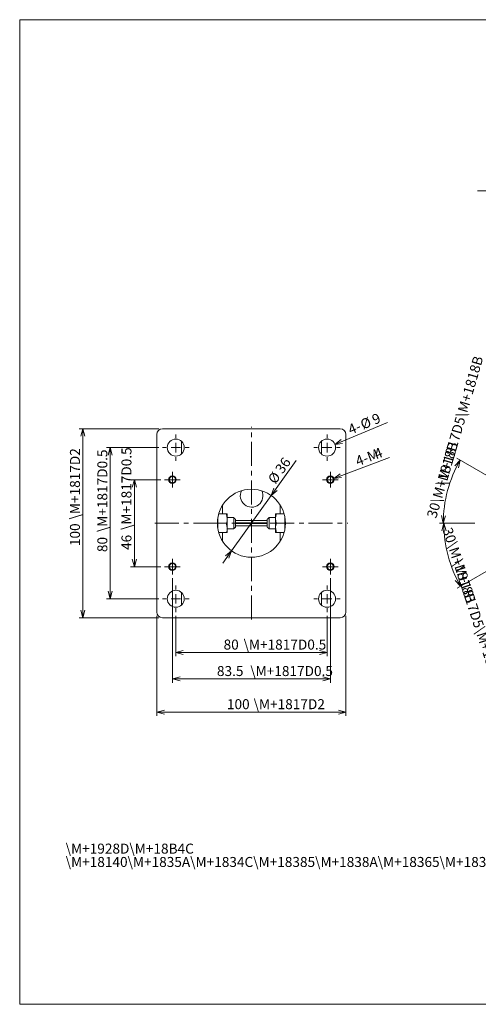
# Model space of a CAD drawing. Units: millimetres. Extents: x 21 to 581, y 10 to 276.
# Drawn here: x 21 to 142, y 15 to 276 of the extents above; entities that cross this region are included whole.
import ezdxf

# ---------------------------------------------------------------- set-up
doc = ezdxf.new("R2010")
doc.units = ezdxf.units.MM
doc.linetypes.add('CENTERX2', pattern=[20.32, 12.7, -2.54, 2.54, -2.54])
doc.styles.add('SLDTEXTSTYLE0', font='TXT', dxfattribs={"width": 0.7, "bigfont": 'bigfont'})
doc.dimstyles.new('SLDDIMSTYLE0', dxfattribs={"dimtxt": 3.031684, "dimasz": 2, "dimexe": 0, "dimexo": 0.0625, "dimgap": 0.757921, "dimtad": 3, "dimdec": 4, "dimlfac": 2, "dimzin": 12, "dimdsep": 46, "dimtxsty": 'SLDTEXTSTYLE0', "dimblk1": 'OPEN30', "dimblk2": 'OPEN30', "dimsah": 1, "dimcen": 0.09, "dimadec": 1, "dimazin": 0, "dimtol": 1, "dimtp": 5, "dimtm": 5, "dimtfac": 1, "dimtdec": 1, "dimtofl": 0, "dimtmove": 0, "dimatfit": 3, "dimldrblk": 'OPEN30', "dimfxl": 1, "dimtolj": 1, "dimtzin": 12, "dimarcsym": 0})
doc.dimstyles.new('SLDDIMSTYLE1', dxfattribs={"dimtxt": 3.031684, "dimasz": 2, "dimexe": 0, "dimexo": 0.0625, "dimgap": 0.757921, "dimtad": 2, "dimdec": 4, "dimlfac": 2, "dimzin": 12, "dimdsep": 46, "dimtxsty": 'SLDTEXTSTYLE0', "dimblk1": 'OPEN30', "dimblk2": 'OPEN30', "dimsah": 1, "dimcen": 0.09, "dimadec": 1, "dimazin": 0, "dimtol": 1, "dimtp": 5, "dimtm": 5, "dimtfac": 1, "dimtdec": 1, "dimtofl": 0, "dimtmove": 0, "dimatfit": 3, "dimldrblk": 'OPEN30', "dimfxl": 1, "dimtolj": 1, "dimtzin": 12, "dimarcsym": 0})
doc.dimstyles.new('SLDDIMSTYLE11', dxfattribs={"dimtxt": 3.031684, "dimasz": 2, "dimexe": 0, "dimexo": 0.0625, "dimgap": 0.757921, "dimtad": 3, "dimdec": 1, "dimlfac": 2, "dimrnd": 1e-09, "dimzin": 12, "dimdsep": 46, "dimtxsty": 'SLDTEXTSTYLE0', "dimblk1": 'OPEN30', "dimblk2": 'OPEN30', "dimsah": 1, "dimcen": 0.09, "dimadec": 0, "dimazin": 0, "dimtfac": 1, "dimtdec": 1, "dimtofl": 0, "dimtmove": 0, "dimatfit": 3, "dimldrblk": 'OPEN30', "dimfxl": 1, "dimtolj": 1, "dimtzin": 12, "dimarcsym": 0})
doc.dimstyles.new('SLDDIMSTYLE12', dxfattribs={"dimtxt": 3.031684, "dimasz": 2, "dimexe": 0, "dimexo": 0.0625, "dimgap": 0.757921, "dimtad": 3, "dimdec": 1, "dimlfac": 2, "dimrnd": 1e-09, "dimzin": 12, "dimdsep": 46, "dimtxsty": 'SLDTEXTSTYLE0', "dimblk1": 'OPEN30', "dimblk2": 'OPEN30', "dimsah": 1, "dimcen": 0.09, "dimadec": 0, "dimazin": 0, "dimtfac": 1, "dimtdec": 1, "dimtmove": 0, "dimatfit": 3, "dimldrblk": 'OPEN30', "dimfxl": 1, "dimtolj": 1, "dimtzin": 12, "dimarcsym": 0})
doc.dimstyles.new('SLDDIMSTYLE4', dxfattribs={"dimtxt": 3.031684, "dimasz": 2, "dimexe": 0, "dimexo": 0.0625, "dimgap": 0.757921, "dimtad": 3, "dimdec": 1, "dimlfac": 2, "dimrnd": 1e-09, "dimzin": 12, "dimdsep": 46, "dimtxsty": 'SLDTEXTSTYLE0', "dimblk1": 'OPEN30', "dimblk2": 'OPEN30', "dimsah": 1, "dimcen": 0.09, "dimadec": 0, "dimazin": 0, "dimtol": 1, "dimtp": 0.5, "dimtm": 0.5, "dimtfac": 1, "dimtdec": 1, "dimtofl": 0, "dimtmove": 0, "dimatfit": 3, "dimldrblk": 'OPEN30', "dimfxl": 1, "dimtolj": 1, "dimarcsym": 0})
doc.dimstyles.new('SLDDIMSTYLE8', dxfattribs={"dimtxt": 3.031684, "dimasz": 2, "dimexe": 0, "dimexo": 0.0625, "dimgap": 0.757921, "dimtad": 3, "dimdec": 1, "dimlfac": 2, "dimrnd": 1e-09, "dimzin": 12, "dimdsep": 46, "dimtxsty": 'SLDTEXTSTYLE0', "dimblk1": 'OPEN30', "dimblk2": 'OPEN30', "dimsah": 1, "dimcen": 0.09, "dimadec": 0, "dimazin": 0, "dimtfac": 1, "dimtdec": 1, "dimtofl": 0, "dimtmove": 0, "dimatfit": 3, "dimldrblk": 'OPEN30', "dimfxl": 1, "dimtolj": 1, "dimtzin": 12, "dimarcsym": 0})
doc.dimstyles.new('SLDDIMSTYLE9', dxfattribs={"dimtxt": 3.031684, "dimasz": 2, "dimexe": 0, "dimexo": 0.0625, "dimgap": 0.757921, "dimtad": 3, "dimdec": 1, "dimlfac": 2, "dimrnd": 1e-09, "dimzin": 12, "dimdsep": 46, "dimtxsty": 'SLDTEXTSTYLE0', "dimblk1": 'OPEN30', "dimblk2": 'OPEN30', "dimsah": 1, "dimcen": 0.09, "dimadec": 0, "dimazin": 0, "dimtol": 1, "dimtp": 2, "dimtm": 2, "dimtfac": 1, "dimtdec": 1, "dimtofl": 0, "dimtmove": 0, "dimatfit": 3, "dimldrblk": 'OPEN30', "dimfxl": 1, "dimtolj": 1, "dimtzin": 12, "dimarcsym": 0})

# ---------------------------------------------------------------- blocks, each defined once
blk = doc.blocks.new('_OPEN30')
at = {"color": 0, "linetype": 'ByBlock', "lineweight": -2}
for p, q in [((-1, 0.267949), (0, 0)), ((0, 0), (-1, -0.267949)), ((0, 0), (-1, 0))]:
    blk.add_line(p, q, dxfattribs=at)
blk = doc.blocks.new('*D6')
at = {"color": 7, "linetype": 'Continuous', "lineweight": 0}
for p, q in [((152.56, 150.28), (136.63, 159.48)), ((141.39, 142.28), (132.02, 142.28))]:
    blk.add_line(p, q, dxfattribs=at)
blk.add_arc((166.42, 142.28), 33.4, 150, 180, dxfattribs=at)
at = {"color": 7, "linetype": 'Continuous', "lineweight": 0, "xscale": 2, "yscale": 2}
for p, rotation in [((137.49, 158.98, 0.05), 61.7135405657), ((133.02, 142.28, 0.05), 268.2864594343)]:
    blk.add_blockref('_OPEN30', p, dxfattribs=dict(at, rotation=rotation))
at = {"color": 7, "linetype": 'Continuous', "lineweight": 0, "attachment_point": 1, "rotation": 73.6904, "style": 'SLDTEXTSTYLE0'}
for s, insert, char_height in [('\\M+1817D5\\M+1818B', (131.09, 152.62), 2.6458), ('30\\M+1818B', (128.61, 144.16), 2.646)]:
    blk.add_mtext(s, dxfattribs=dict(at, insert=insert, char_height=char_height))
blk = doc.blocks.new('*D7')
at = {"color": 7, "linetype": 'Continuous', "lineweight": 0}
for p, q in [((141.39, 142.28), (132.14, 142.28)), ((152.56, 134.28), (136.73, 125.14))]:
    blk.add_line(p, q, dxfattribs=at)
blk.add_arc((166.42, 142.28), 33.28, 180, 210, dxfattribs=at)
at = {"color": 7, "linetype": 'Continuous', "lineweight": 0, "xscale": 2, "yscale": 2}
for p, rotation in [((133.14, 142.28, 0.05), 91.7196463748), ((137.6, 125.64, 0.05), 298.2803536252)]:
    blk.add_blockref('_OPEN30', p, dxfattribs=dict(at, rotation=rotation))
at = {"color": 7, "linetype": 'Continuous', "lineweight": 0, "attachment_point": 1, "rotation": 288.0238, "style": 'SLDTEXTSTYLE0'}
for s, insert, char_height in [('30\\M+1818B', (135.29, 141.43), 2.646), ('\\M+1817D5\\M+1818B', (138.01, 133.04), 2.6458)]:
    blk.add_mtext(s, dxfattribs=dict(at, insert=insert, char_height=char_height))
blk = doc.blocks.new('*D23')
at = {"color": 7, "linetype": 'Continuous', "lineweight": 0}
blk.add_line((104.08, 154.14), (118.77, 159.71), dxfattribs=at)
at = {"color": 7, "linetype": 'Continuous', "lineweight": 0, "xscale": 2, "yscale": 2, "rotation": 200.7706095514}
blk.add_blockref('_OPEN30', (104.08, 154.14, 0.05), dxfattribs=at)
at = {"color": 7, "linetype": 'Continuous', "lineweight": 0, "attachment_point": 1, "rotation": 20.7706, "style": 'SLDTEXTSTYLE0'}
for s, insert, char_height in [('4-M', (109.49, 159.81), 2.646), ('4', (114.43, 161.69), 2.65)]:
    blk.add_mtext(s, dxfattribs=dict(at, insert=insert, char_height=char_height))
blk = doc.blocks.new('*D24')
at = {"color": 7, "linetype": 'Continuous', "lineweight": 0}
for p, q in [((62.27, 117.78), (62.27, 107.09)), ((102.27, 117.78), (102.27, 107.09)), ((62.27, 108.09), (102.27, 108.09))]:
    blk.add_line(p, q, dxfattribs=at)
at = {"color": 7, "linetype": 'Continuous', "lineweight": 0, "xscale": 2, "yscale": 2, "rotation": 180}
blk.add_blockref('_OPEN30', (62.27, 108.09, -75.95), dxfattribs=at)
at = {"color": 7, "linetype": 'Continuous', "lineweight": 0, "xscale": 2, "yscale": 2}
blk.add_blockref('_OPEN30', (102.27, 108.09, -75.95), dxfattribs=at)
at = {"color": 7, "linetype": 'Continuous', "lineweight": 0, "attachment_point": 1, "style": 'SLDTEXTSTYLE0'}
for s, insert, char_height in [('80', (74.92, 111.5), 2.646), ('\\M+1817D0.5', (80.21, 111.5), 2.6458)]:
    blk.add_mtext(s, dxfattribs=dict(at, insert=insert, char_height=char_height))
blk = doc.blocks.new('*D25')
at = {"color": 7, "linetype": 'Continuous', "lineweight": 0}
for p, q in [((61.4, 127.71), (61.4, 100.09)), ((103.15, 127.71), (103.15, 100.09)), ((61.4, 101.09), (103.15, 101.09))]:
    blk.add_line(p, q, dxfattribs=at)
at = {"color": 7, "linetype": 'Continuous', "lineweight": 0, "xscale": 2, "yscale": 2, "rotation": 180}
blk.add_blockref('_OPEN30', (61.4, 101.09, -75.95), dxfattribs=at)
at = {"color": 7, "linetype": 'Continuous', "lineweight": 0, "xscale": 2, "yscale": 2}
blk.add_blockref('_OPEN30', (103.15, 101.09, -75.95), dxfattribs=at)
at = {"color": 7, "linetype": 'Continuous', "lineweight": 0, "attachment_point": 1, "style": 'SLDTEXTSTYLE0'}
for s, insert, char_height in [('83.5', (73.16, 104.5), 2.646), ('\\M+1817D0.5', (81.98, 104.5), 2.6458)]:
    blk.add_mtext(s, dxfattribs=dict(at, insert=insert, char_height=char_height))
blk = doc.blocks.new('*D26')
at = {"color": 7, "linetype": 'Continuous', "lineweight": 0}
for p, q in [((57.27, 117.78), (57.27, 91.32)), ((107.27, 117.78), (107.27, 91.32)), ((57.27, 92.32), (107.27, 92.32))]:
    blk.add_line(p, q, dxfattribs=at)
at = {"color": 7, "linetype": 'Continuous', "lineweight": 0, "xscale": 2, "yscale": 2}
for p, rotation in [((57.27, 92.32, -75.95), 180), ((107.27, 92.32, -75.95), 360)]:
    blk.add_blockref('_OPEN30', p, dxfattribs=dict(at, rotation=rotation))
at = {"color": 7, "linetype": 'Continuous', "lineweight": 0, "char_height": 2.646, "attachment_point": 1, "style": 'SLDTEXTSTYLE0'}
for s, insert in [('100', (75.8, 95.73)), ('\\M+1817D2', (82.86, 95.73))]:
    blk.add_mtext(s, dxfattribs=dict(at, insert=insert))
blk = doc.blocks.new('*D27')
at = {"color": 7, "linetype": 'Continuous', "lineweight": 0}
for p, q in [((58.32, 153.78), (50.32, 153.78)), ((51.32, 153.78), (51.32, 130.78)), ((58.32, 130.78), (50.32, 130.78))]:
    blk.add_line(p, q, dxfattribs=at)
at = {"color": 7, "linetype": 'Continuous', "lineweight": 0, "xscale": 2, "yscale": 2}
for p, rotation in [((51.32, 153.78, -75.95), 90), ((51.32, 130.78, -75.95), 270)]:
    blk.add_blockref('_OPEN30', p, dxfattribs=dict(at, rotation=rotation))
at = {"color": 7, "linetype": 'Continuous', "lineweight": 0, "attachment_point": 1, "rotation": 90, "style": 'SLDTEXTSTYLE0'}
for s, insert, char_height in [('\\M+1817D0.5', (47.91, 140.5), 2.6458), ('46', (47.91, 135.21), 2.646)]:
    blk.add_mtext(s, dxfattribs=dict(at, insert=insert, char_height=char_height))
blk = doc.blocks.new('*D28')
at = {"color": 7, "linetype": 'Continuous', "lineweight": 0}
for p, q in [((57.77, 162.28), (43.94, 162.28)), ((44.94, 162.28), (44.94, 122.28)), ((57.77, 122.28), (43.94, 122.28))]:
    blk.add_line(p, q, dxfattribs=at)
at = {"color": 7, "linetype": 'Continuous', "lineweight": 0, "xscale": 2, "yscale": 2}
for p, rotation in [((44.94, 162.28, -75.95), 90), ((44.94, 122.28, -75.95), 270)]:
    blk.add_blockref('_OPEN30', p, dxfattribs=dict(at, rotation=rotation))
at = {"color": 7, "linetype": 'Continuous', "lineweight": 0, "attachment_point": 1, "rotation": 90, "style": 'SLDTEXTSTYLE0'}
for s, insert, char_height in [('\\M+1817D0.5', (41.53, 139.93), 2.6458), ('80', (41.53, 134.64), 2.646)]:
    blk.add_mtext(s, dxfattribs=dict(at, insert=insert, char_height=char_height))
blk = doc.blocks.new('*D29')
at = {"color": 7, "linetype": 'Continuous', "lineweight": 0}
for p, q in [((57.77, 167.28), (36.7, 167.28)), ((37.7, 167.28), (37.7, 117.28)), ((57.77, 117.28), (36.7, 117.28))]:
    blk.add_line(p, q, dxfattribs=at)
at = {"color": 7, "linetype": 'Continuous', "lineweight": 0, "xscale": 2, "yscale": 2}
for p, rotation in [((37.7, 167.28, -75.95), 90), ((37.7, 117.28, -75.95), 270)]:
    blk.add_blockref('_OPEN30', p, dxfattribs=dict(at, rotation=rotation))
at = {"color": 7, "linetype": 'Continuous', "lineweight": 0, "char_height": 2.646, "attachment_point": 1, "rotation": 90, "style": 'SLDTEXTSTYLE0'}
for s, insert in [('\\M+1817D2', (34.29, 143.28)), ('100', (34.29, 136.23))]:
    blk.add_mtext(s, dxfattribs=dict(at, insert=insert))
blk = doc.blocks.new('*D30')
at = {"color": 7, "linetype": 'Continuous', "lineweight": 0}
for p, q in [((87.5, 149.61), (94.12, 158.9)), ((87.5, 149.61), (77.05, 134.96)), ((77.05, 134.96), (74.73, 131.7))]:
    blk.add_line(p, q, dxfattribs=at)
at = {"color": 7, "linetype": 'Continuous', "lineweight": 0, "xscale": 2, "yscale": 2}
for p, rotation in [((87.5, 149.61, -75.95), 234.5123706829), ((77.05, 134.96, -75.95), 54.5123706829)]:
    blk.add_blockref('_OPEN30', p, dxfattribs=dict(at, rotation=rotation))
at = {"color": 7, "linetype": 'Continuous', "lineweight": 0, "char_height": 2.646, "attachment_point": 1, "rotation": 54.5124, "style": 'SLDTEXTSTYLE0'}
for s, insert in [('36', (88.38, 156.71)), ('%%c', (86.44, 153.98))]:
    blk.add_mtext(s, dxfattribs=dict(at, insert=insert))
blk = doc.blocks.new('*D31')
at = {"color": 7, "linetype": 'Continuous', "lineweight": 0}
blk.add_line((104.35, 163.14), (118.25, 168.9), dxfattribs=at)
at = {"color": 7, "linetype": 'Continuous', "lineweight": 0, "xscale": 2, "yscale": 2, "rotation": 202.4872777315}
blk.add_blockref('_OPEN30', (104.35, 163.14, -75.95), dxfattribs=at)
at = {"color": 7, "linetype": 'Continuous', "lineweight": 0, "attachment_point": 1, "rotation": 22.4873, "style": 'SLDTEXTSTYLE0'}
for s, insert, char_height in [('%%c', (110.77, 169.47), 2.646), ('9', (113.86, 170.75), 2.65), ('4-', (107.51, 168.12), 2.646)]:
    blk.add_mtext(s, dxfattribs=dict(at, insert=insert, char_height=char_height))
blk = doc.blocks.new('SW_CENTERMARKSYMBOL_3')
at = {"color": 0, "linetype": 'Continuous', "lineweight": 0}
for p, q in [((0, 2.5), (0, 3.5)), ((-2.5, 0), (-3.5, 0)), ((0, 0), (-1.25, 0)), ((0, 0), (0, 1.25)), ((0, 0), (0, -1.25)), ((0, 0), (1.25, 0)), ((2.5, 0), (3.5, 0)), ((0, -2.5), (0, -3.5))]:
    blk.add_line(p, q, dxfattribs=at)
blk = doc.blocks.new('SW_CENTERMARKSYMBOL_4')
at = {"color": 0, "linetype": 'Continuous', "lineweight": 0}
for p, q in [((0, 2.5), (0, 3.5)), ((-2.5, 0), (-3.5, 0)), ((0, 0), (-1.25, 0)), ((0, 0), (0, 1.25)), ((0, 0), (0, -1.25)), ((0, 0), (1.25, 0)), ((2.5, 0), (3.5, 0)), ((0, -2.5), (0, -3.5))]:
    blk.add_line(p, q, dxfattribs=at)
blk = doc.blocks.new('SW_CENTERMARKSYMBOL_5')
at = {"color": 0, "linetype": 'Continuous', "lineweight": 0}
for p, q in [((0, 2.5), (0, 3.5)), ((-2.5, 0), (-3.5, 0)), ((0, 0), (-1.25, 0)), ((0, 0), (0, 1.25)), ((0, 0), (0, -1.25)), ((0, 0), (1.25, 0)), ((2.5, 0), (3.5, 0)), ((0, -2.5), (0, -3.5))]:
    blk.add_line(p, q, dxfattribs=at)
blk = doc.blocks.new('SW_CENTERMARKSYMBOL_6')
at = {"color": 0, "linetype": 'Continuous', "lineweight": 0}
for p, q in [((0, 2.5), (0, 3.5)), ((-2.5, 0), (-3.5, 0)), ((0, 0), (-1.25, 0)), ((0, 0), (0, 1.25)), ((0, 0), (0, -1.25)), ((0, 0), (1.25, 0)), ((2.5, 0), (3.5, 0)), ((0, -2.5), (0, -3.5))]:
    blk.add_line(p, q, dxfattribs=at)
blk = doc.blocks.new('SW_CENTERMARKSYMBOL_7')
at = {"color": 0, "linetype": 'Continuous', "lineweight": 0}
for p, q in [((-1.25, 0), (-2.075, 0)), ((0, 0), (-1.25, 0)), ((0, 1.25), (0, 2.075)), ((0, 0), (0, 1.25)), ((0, 0), (0, -1.25)), ((0, 0), (1.25, 0)), ((1.25, 0), (2.075, 0)), ((0, -1.25), (0, -2.075))]:
    blk.add_line(p, q, dxfattribs=at)
blk = doc.blocks.new('SW_CENTERMARKSYMBOL_8')
at = {"color": 0, "linetype": 'Continuous', "lineweight": 0}
for p, q in [((-1.25, 0), (-2.075, 0)), ((0, 0), (-1.25, 0)), ((0, 1.25), (0, 2.075)), ((0, 0), (0, 1.25)), ((0, 0), (0, -1.25)), ((0, 0), (1.25, 0)), ((1.25, 0), (2.075, 0)), ((0, -1.25), (0, -2.075))]:
    blk.add_line(p, q, dxfattribs=at)
blk = doc.blocks.new('SW_CENTERMARKSYMBOL_9')
at = {"color": 0, "linetype": 'Continuous', "lineweight": 0}
for p, q in [((-1.25, 0), (-2.075, 0)), ((0, 0), (-1.25, 0)), ((0, 1.25), (0, 2.075)), ((0, 0), (0, 1.25)), ((0, 0), (0, -1.25)), ((0, 0), (1.25, 0)), ((1.25, 0), (2.075, 0)), ((0, -1.25), (0, -2.075))]:
    blk.add_line(p, q, dxfattribs=at)
blk = doc.blocks.new('SW_CENTERMARKSYMBOL_10')
at = {"color": 0, "linetype": 'Continuous', "lineweight": 0}
for p, q in [((-1.25, 0), (-2.075, 0)), ((0, 0), (-1.25, 0)), ((0, 1.25), (0, 2.075)), ((0, 0), (0, 1.25)), ((0, 0), (0, -1.25)), ((0, 0), (1.25, 0)), ((1.25, 0), (2.075, 0)), ((0, -1.25), (0, -2.075))]:
    blk.add_line(p, q, dxfattribs=at)
blk = doc.blocks.new('SW_NOTE_4')
at = {"color": 0, "linetype": 'Continuous', "lineweight": 0, "attachment_point": 1, "style": 'SLDTEXTSTYLE0'}
for s, insert, char_height in [('\\M+1928D\\M+18B4C', (0, 3.41), 2.6458), ('\\M+18140\\M+1835A\\M+1834C\\M+18385\\M+1838A\\M+18365\\M+18342\\M+190BB\\M+19569\\M+19594\\M+18175\\M+189BB\\M+18A77\\M+195A8\\M+18EBF\\M+18AC7\\M+1979D\\M+18389\\M+18393\\M+1834E\\M+18E77\\M+1906A\\M+18176\\M+18DC5\\M+19056\\M+194C5\\M+182C9\\M+1934B\\M+19770\\M+182CC\\M+182B1\\M+182C6\\M+18142', (0, -0.12), 2.64583)]:
    blk.add_mtext(s, dxfattribs=dict(at, insert=insert, char_height=char_height))

msp = doc.modelspace()

# ---------------------------------------------------------------- linework, layer by layer
at = {"color": 7, "linetype": 'Continuous', "lineweight": 15}
for p, q in [((21, 15), (21, 275.5)), ((404, 275.5), (21, 275.5)), ((105.773526, 167.284148), (58.773526, 167.284148)), ((57.273526, 165.784147), (57.273526, 118.784148)), ((107.273525, 118.784148), (107.273525, 165.784147)), ((63.823526, 160.653196), (63.823526, 163.915098)), ((100.823526, 160.563683), (100.823526, 164.004613)), ((74.648526, 144.784147), (74.648526, 147.065295)), ((89.898526, 147.065295), (89.898526, 144.784147)), ((73.398526, 140.789365), (73.398526, 143.77893)), ((73.627718, 144.784147), (74.648526, 144.784147)), ((74.648526, 144.784147), (75.675235, 144.784147)), ((75.898526, 144.784147), (75.898526, 143.534147)), ((75.898526, 143.534147), (75.898526, 141.034147)), ((77.598526, 140.784147), (77.598526, 143.784147)), ((78.098526, 143.284148), (78.098526, 141.284147)), ((86.448526, 142.284147), (86.448526, 143.284148)), ((86.948526, 143.784147), (86.948526, 142.284147)), ((88.648526, 143.534147), (88.648526, 144.784147)), ((88.648526, 141.034147), (88.648526, 143.534147)), ((89.898526, 144.784147), (88.871817, 144.784147)), ((89.898526, 144.784147), (90.919334, 144.784147)), ((91.148526, 143.77893), (91.148526, 140.789365)), ((73.398526, 142.284147), (75.675235, 142.284147)), ((75.898526, 141.034147), (75.898526, 139.784148)), ((86.448526, 142.384147), (78.098526, 142.384147)), ((86.448526, 142.184147), (78.098526, 142.184147)), ((86.448526, 141.284147), (86.448526, 142.284147)), ((86.948526, 142.284147), (86.948526, 140.784147)), ((88.648526, 139.784148), (88.648526, 141.034147)), ((91.148526, 142.284147), (88.871817, 142.284147)), ((74.648526, 139.784148), (73.627718, 139.784148)), ((74.648526, 139.784148), (75.675235, 139.784148)), ((74.648526, 137.503), (74.648526, 139.784148)), ((89.898526, 139.784148), (88.871817, 139.784148)), ((89.898526, 139.784148), (89.898526, 137.503)), ((90.919334, 139.784148), (89.898526, 139.784148)), ((63.823526, 120.653197), (63.823526, 123.915099)), ((100.823526, 120.563682), (100.823526, 124.004612)), ((58.773526, 117.284147), (105.773526, 117.284147)), ((161, 15), (21, 15))]:
    msp.add_line(p, q, dxfattribs=at)
at = {"color": 7, "linetype": 'CENTERX2', "lineweight": 0, "ltscale": 0.5}
for p, q in [((142.049, 230.253933), (297.764672, 230.253933)), ((82.273526, 116.784147), (82.273526, 167.784147)), ((56.773526, 142.284147), (107.773526, 142.284147))]:
    msp.add_line(p, q, dxfattribs=at)
at = {"color": 7, "linetype": 'Continuous', "lineweight": 15}
for centre, radius in [((62.273526, 162.284147), 2.25), ((102.273526, 162.284147), 2.25), ((61.398526, 153.784147), 0.825), ((103.148526, 153.784147), 0.825), ((82.273526, 142.284147), 9), ((61.398526, 130.784147), 0.825), ((103.148526, 130.784147), 0.825), ((62.273526, 122.284147), 2.25), ((102.273526, 122.284147), 2.25)]:
    msp.add_circle(centre, radius, dxfattribs=at)
at = {"color": 7, "linetype": 'Continuous', "lineweight": 0}
for centre in [(61.398526, 153.784147), (103.148526, 153.784147), (61.398526, 130.784147), (103.148526, 130.784147)]:
    msp.add_circle(centre, 1, dxfattribs=at)
at = {"color": 7, "linetype": 'Continuous', "lineweight": 15}
for centre, radius, start, end in [((58.773526, 165.784147), 1.5, 90, 180), ((105.773526, 165.784147), 1.5, 360, 90), ((82.323526, 149.534147), 3, 153.06816132, 26.14156459), ((58.773526, 118.784147), 1.5, 180, 270), ((105.773526, 118.784147), 1.5, 270, 0)]:
    msp.add_arc(centre, radius, start, end, dxfattribs=at)
for points in [[(75.675235, 144.784147), (75.898526, 143.534147)], [(77.598526, 143.784147), (75.898526, 143.784147)], [(78.098526, 143.284148), (77.598526, 143.784147)], [(86.948526, 143.784147), (86.448526, 143.284148)], [(88.648526, 143.784147), (86.948526, 143.784147)], [(88.871817, 144.784147), (88.648526, 144.784147)], [(75.675235, 142.284147), (75.898526, 141.034147)], [(75.898526, 140.784147), (77.598526, 140.784147)], [(77.598526, 140.784147), (78.098526, 141.284147)], [(86.448526, 142.959147), (78.098526, 142.959147)], [(78.098526, 141.609147), (86.448526, 141.609147)], [(86.448526, 141.284147), (86.948526, 140.784147)], [(86.948526, 140.784147), (88.648526, 140.784147)], [(88.871817, 139.784148), (88.648526, 141.034147)]]:
    msp.add_open_spline(points, degree=1, dxfattribs=at)
for points, knots in [([(75.898526, 144.784147), (75.871477, 144.784147), (75.836489, 144.784147), (75.705057, 144.784147), (75.675235, 144.784147)], [0, 0, 0, 0, 0.7730999032, 1, 1, 1, 1]), ([(75.898526, 143.534147), (75.898303, 143.504515), (75.895126, 143.082414), (75.781181, 142.668761), (75.675235, 142.284147)], [0, 0, 0, 0, 0.0702021727, 1, 1, 1, 1]), ([(88.648526, 143.534147), (88.675576, 143.861357), (88.710565, 144.284602), (88.841995, 144.691761), (88.871817, 144.784147)], [0, 0, 0, 0, 0.7730961555, 1, 1, 1, 1]), ([(88.871817, 142.284147), (88.781716, 142.595596), (88.662477, 143.007764), (88.651265, 143.430777), (88.648526, 143.534147)], [0, 0, 0, 0, 0.7556345134, 1, 1, 1, 1]), ([(75.898526, 141.034147), (75.898303, 141.004515), (75.895126, 140.582412), (75.781181, 140.16876), (75.675235, 139.784148)], [0, 0, 0, 0, 0.0702018196, 1, 1, 1, 1]), ([(88.648526, 141.034147), (88.648749, 141.06378), (88.651928, 141.48588), (88.765872, 141.899534), (88.871817, 142.284147)], [0, 0, 0, 0, 0.0702021798, 1, 1, 1, 1]), ([(75.675235, 139.784148), (75.705057, 139.784148), (75.836489, 139.784148), (75.871477, 139.784148), (75.898526, 139.784148)], [0, 0, 0, 0, 0.2269000968, 1, 1, 1, 1]), ([(88.648526, 139.784148), (88.648749, 139.784148), (88.651929, 139.784148), (88.765872, 139.784148), (88.871817, 139.784148)], [0, 0, 0, 0, 0.0701960235, 1, 1, 1, 1])]:
    msp.add_open_spline(points, degree=3, knots=knots, dxfattribs=at)

# ---------------------------------------------------------------- block references
at = {"color": 7, "linetype": 'Continuous', "lineweight": 0}
for name, p in [('SW_CENTERMARKSYMBOL_3', (62.273526, 162.284147)), ('SW_CENTERMARKSYMBOL_4', (102.273526, 162.284147)), ('SW_CENTERMARKSYMBOL_10', (61.398526, 153.784147)), ('SW_CENTERMARKSYMBOL_9', (103.148526, 153.784147)), ('SW_CENTERMARKSYMBOL_7', (61.398526, 130.784147)), ('SW_CENTERMARKSYMBOL_8', (103.148526, 130.784147)), ('SW_CENTERMARKSYMBOL_6', (62.273526, 122.284147)), ('SW_CENTERMARKSYMBOL_5', (102.273526, 122.284147)), ('SW_NOTE_4', (33.167914, 54.099766))]:
    msp.add_blockref(name, p, dxfattribs=at)

# ---------------------------------------------------------------- dimensions: what is measured, and where the dimension line sits
for base, line1, line2, dimstyle, picture, middle in [((134.156372, 150.927975), ((166.415578, 142.284147), (153.425196, 149.784147)), ((142.389368, 142.284147), (298.497734, 142.284147)), 'SLDDIMSTYLE0', '*D6', (134.362359, 151.663021)), ((134.271187, 133.671084), ((142.389368, 142.284147), (298.497734, 142.284147)), ((166.415578, 142.284147), (153.425196, 134.784147)), 'SLDDIMSTYLE1', '*D7', (134.770279, 131.987458))]:
    dim = msp.add_angular_dim_2l(base=base, line1=line1, line2=line2, dimstyle=dimstyle, dxfattribs=at)
    dim.commit()
    dim.dimension.update_dxf_attribs({"geometry": picture, "text_midpoint": middle, "dimtype": 162})
dim = msp.add_diameter_dim_2p(p1=(100.194606, 161.423571), p2=(104.352446, 163.144724), text='4-<>', dimstyle='SLDDIMSTYLE8', dxfattribs=at)
dim.commit()
dim.dimension.update_dxf_attribs({"geometry": '*D31', "text_midpoint": (112.917033, 166.69007), "dimtype": 163})
for base, p1, p2, dimstyle, picture, middle in [((37.703019, 117.284147), (58.773526, 167.284147), (58.773526, 117.284147), 'SLDDIMSTYLE9', '*D29', (37.703019, 142.40365)), ((44.937966, 122.284147), (58.773526, 162.284147), (58.773526, 122.284147), 'SLDDIMSTYLE4', '*D28', (44.937966, 141.694342)), ((51.321743, 130.784147), (59.323526, 153.784147), (59.323526, 130.784147), 'SLDDIMSTYLE4', '*D27', (51.321743, 142.261788))]:
    dim = msp.add_linear_dim(base=base, p1=p1, p2=p2, angle=90, dimstyle=dimstyle, dxfattribs=at)
    dim.commit()
    dim.dimension.update_dxf_attribs({"geometry": picture, "text_midpoint": middle, "dimtype": 160})
dim = msp.add_diameter_dim_2p(p1=(102.213518, 153.42952), p2=(104.083534, 154.138775), text='4-M<>', dimstyle='SLDDIMSTYLE11', override={"dimpost": '<>'}, dxfattribs=at)
dim.commit()
dim.dimension.update_dxf_attribs({"geometry": '*D23', "text_midpoint": (114.106582, 157.940298), "dimtype": 163})
dim = msp.add_diameter_dim_2p(p1=(87.498271, 149.612315), p2=(77.048782, 134.95598), dimstyle='SLDDIMSTYLE12', dxfattribs=at)
dim.commit()
dim.dimension.update_dxf_attribs({"geometry": '*D30', "text_midpoint": (91.260138, 154.888664), "dimtype": 163})
for base, p1, p2, dimstyle, picture, middle in [((103.148526, 101.085048), (61.398526, 128.709147), (103.148526, 128.709147), 'SLDDIMSTYLE4', '*D25', (81.974015, 101.085048)), ((107.273526, 92.317725), (57.273526, 118.784147), (107.273526, 118.784147), 'SLDDIMSTYLE9', '*D26', (81.974015, 92.317725)), ((102.273526, 108.087365), (62.273526, 118.784147), (102.273526, 118.784147), 'SLDDIMSTYLE4', '*D24', (81.974015, 108.087365))]:
    dim = msp.add_linear_dim(base=base, p1=p1, p2=p2, dimstyle=dimstyle, dxfattribs=at)
    dim.commit()
    dim.dimension.update_dxf_attribs({"geometry": picture, "text_midpoint": middle, "dimtype": 160})

doc.saveas('drawing.dxf')
